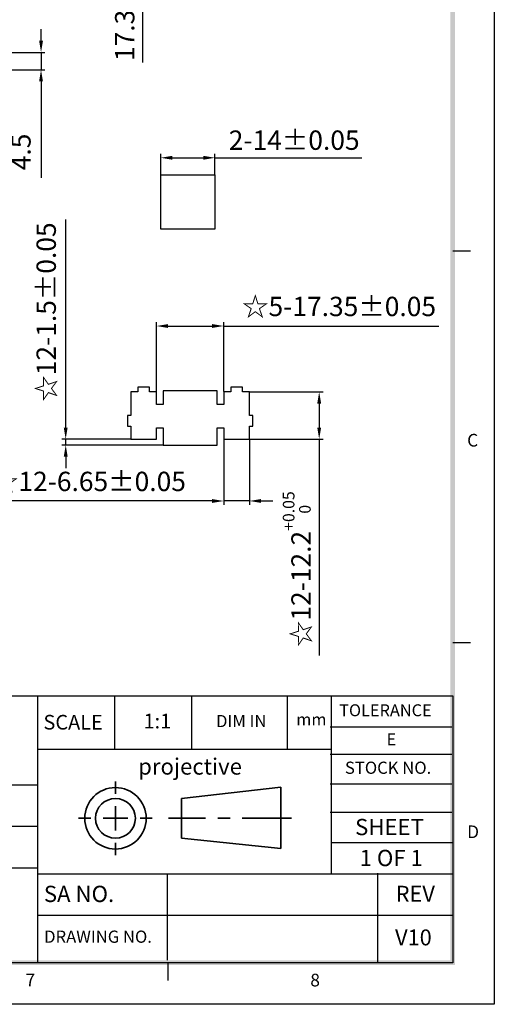
# Model space of a CAD drawing. Units: millimetres. Extents: x 14487 to 15783, y 6295 to 6727.
# Drawn here: x 15660 to 15783, y 6295 to 6549 of the extents above; entities that cross this region are included whole.
import ezdxf

# ---------------------------------------------------------------- set-up
doc = ezdxf.new("R2010")
doc.units = ezdxf.units.MM
doc.layers.add('lover', color=7, linetype='Continuous')
doc.styles.add('Ari', font='arial.ttf')
doc.dimstyles.new('ISO-25', dxfattribs={"dimtxt": 5, "dimasz": 3, "dimexe": 1, "dimexo": 0.1, "dimgap": 2, "dimtad": 1, "dimdsep": 46, "dimtxsty": 'Ari', "dimcen": 1, "dimclrd": 7, "dimclre": 7, "dimclrt": 7, "dimadec": 0, "dimazin": 0, "dimtfac": 1, "dimtmove": 0, "dimatfit": 3, "dimfxl": 1, "dimarcsym": 0})
doc.dimstyles.new('ISO-25$3', dxfattribs={"dimtxt": 5, "dimasz": 3, "dimexe": 1, "dimexo": 0.1, "dimgap": 2, "dimtad": 1, "dimtih": 1, "dimtoh": 1, "dimdsep": 46, "dimtxsty": 'Ari', "dimcen": 1, "dimclrd": 7, "dimclre": 7, "dimclrt": 7, "dimadec": 0, "dimazin": 0, "dimtfac": 1, "dimtmove": 0, "dimatfit": 3, "dimfxl": 1, "dimarcsym": 0})

# ---------------------------------------------------------------- blocks, each defined once
blk = doc.blocks.new('*D26')
at = {"color": 7, "lineweight": -2}
for p, q in [((15665.5, 6543.79), (15665.5, 6546.79)), ((15637.21, 6540.79), (15666.5, 6540.79)), ((15665.5, 6540.79), (15665.5, 6536.29)), ((15618.21, 6536.29), (15666.5, 6536.29)), ((15665.5, 6533.29), (15665.5, 6508.39))]:
    blk.add_line(p, q, dxfattribs=at)
at = {"color": 7}
for points in [[(15665, 6543.79), (15666, 6543.79), (15665.5, 6540.79)], [(15665, 6533.29), (15666, 6533.29), (15665.5, 6536.29)]]:
    blk.add_solid(points, dxfattribs=at)
at = {"layer": 'Defpoints', "color": 0}
for p in [(15637.11, 6540.79), (15665.5, 6540.79), (15618.11, 6536.29)]:
    blk.add_point(p, dxfattribs=at)
at = {"color": 7, "insert": (15660.96, 6515.06), "char_height": 5, "attachment_point": 5, "rotation": 90, "style": 'Ari'}
blk.add_mtext('4.5', dxfattribs=at)
blk = doc.blocks.new('*D32')
at = {"color": 7, "lineweight": -2}
for p, q in [((14893.77, 6706.23), (14868.78, 6661.73)), ((14937.95, 6706.23), (14893.77, 6706.23)), ((14866.04, 6656.84), (14867.31, 6659.11)), ((14864.57, 6654.23), (14863.1, 6651.61)), ((15712.67, 6440.78), (15712.67, 6423.92)), ((15719.32, 6440.78), (15719.32, 6423.92)), ((15709.67, 6424.92), (15652.07, 6424.92)), ((15719.32, 6424.92), (15712.67, 6424.92)), ((15722.32, 6424.92), (15725.32, 6424.92))]:
    blk.add_line(p, q, dxfattribs=at)
at = {"color": 7}
for points in [[(14868.34, 6661.97), (14869.21, 6661.48), (14867.31, 6659.11)], [(14864.13, 6654.47), (14865, 6653.98), (14866.04, 6656.84)], [(15709.67, 6425.42), (15709.67, 6424.42), (15712.67, 6424.92)], [(15722.32, 6425.42), (15722.32, 6424.42), (15719.32, 6424.92)]]:
    blk.add_solid(points, dxfattribs=at)
at = {"layer": 'Defpoints', "color": 0}
for p in [(14867.31, 6659.11), (14866.04, 6656.84), (15712.67, 6440.88), (15719.32, 6440.88), (15712.67, 6424.92)]:
    blk.add_point(p, dxfattribs=at)
at = {"color": 7, "char_height": 5, "attachment_point": 5, "style": 'Ari'}
for s, insert in [('{\\fSimSun|b0|i0|c134|p2;\\C1;5-\\Ftxt|c0;∅2.6\\fArial|b0|i0|c134|p34;%%P\\fArial|b0|i0|c0|p34;0.05}', (14917.68, 6710.79)), ('{\\fSimSun|b0|i0|c134|p2;☆}12-6.65{\\fArial|b0|i0|c134|p34;%%P}0.05', (15677.87, 6429.97))]:
    blk.add_mtext(s, dxfattribs=dict(at, insert=insert))
blk = doc.blocks.new('*D33')
at = {"color": 7, "lineweight": -2}
for p, q in [((15019.43, 6505), (15019.43, 6510.32)), ((15033.43, 6505), (15033.43, 6510.32)), ((15022.43, 6509.32), (15030.43, 6509.32)), ((15033.43, 6509.32), (15071.36, 6509.32)), ((15719.42, 6453.08), (15738.33, 6453.08)), ((15737.33, 6450.08), (15737.33, 6443.88)), ((15719.42, 6440.88), (15738.33, 6440.88)), ((15737.33, 6440.88), (15737.33, 6384.98))]:
    blk.add_line(p, q, dxfattribs=at)
at = {"color": 7}
for points in [[(15022.43, 6509.82), (15022.43, 6508.82), (15019.43, 6509.32)], [(15030.43, 6509.82), (15030.43, 6508.82), (15033.43, 6509.32)], [(15736.83, 6450.08), (15737.83, 6450.08), (15737.33, 6453.08)], [(15736.83, 6443.88), (15737.83, 6443.88), (15737.33, 6440.88)]]:
    blk.add_solid(points, dxfattribs=at)
at = {"layer": 'Defpoints', "color": 0}
for p in [(15033.43, 6509.32), (15019.43, 6504.9), (15033.43, 6504.9), (15719.32, 6453.08), (15737.33, 6453.08), (15719.32, 6440.88)]:
    blk.add_point(p, dxfattribs=at)
at = {"color": 7, "insert": (15053.9, 6513.87), "char_height": 5, "attachment_point": 5, "style": 'Ari'}
blk.add_mtext('{\\C1;2-14\\fArial|b0|i0|c134|p34;%%P\\fArial|b0|i0|c0|p34;0.05}', dxfattribs=at)
at = {"color": 7, "insert": (15731.54, 6407.31), "char_height": 5, "attachment_point": 5, "rotation": 90, "style": 'Ari'}
blk.add_mtext('\\A1;{\\fSimSun|b0|i0|c134|p2;☆}12-12.2{\\H3.000000;\\S+0.05^  0;}{\\fArial|b0|i0|c134|p34;', dxfattribs=at)
blk = doc.blocks.new('*D34')
at = {"color": 7, "lineweight": -2}
for p, q in [((15573.71, 6706.23), (15548.72, 6661.73)), ((15616.26, 6706.23), (15573.71, 6706.23)), ((15545.97, 6656.84), (15547.25, 6659.11)), ((15544.5, 6654.23), (15543.04, 6651.61)), ((15671.87, 6443.87), (15671.87, 6497.58)), ((15688.57, 6440.87), (15670.87, 6440.87)), ((15697.1, 6439.37), (15670.87, 6439.37)), ((15671.87, 6439.37), (15671.87, 6440.87)), ((15671.87, 6436.37), (15671.87, 6433.37))]:
    blk.add_line(p, q, dxfattribs=at)
at = {"color": 7}
for points in [[(15548.28, 6661.97), (15549.15, 6661.48), (15547.25, 6659.11)], [(15544.07, 6654.47), (15544.94, 6653.98), (15545.97, 6656.84)], [(15671.37, 6443.87), (15672.37, 6443.87), (15671.87, 6440.87)], [(15671.37, 6436.37), (15672.37, 6436.37), (15671.87, 6439.37)]]:
    blk.add_solid(points, dxfattribs=at)
at = {"layer": 'Defpoints', "color": 0}
for p in [(15547.25, 6659.11), (15545.97, 6656.84), (15671.87, 6439.37), (15688.67, 6440.87), (15697.2, 6439.37)]:
    blk.add_point(p, dxfattribs=at)
at = {"color": 7, "insert": (15595.98, 6710.79), "char_height": 5, "attachment_point": 5, "style": 'Ari'}
blk.add_mtext('{\\fSimSun|b0|i0|c134|p2;\\C1;5-\\Ftxt|c0;∅2.6\\fArial|b0|i0|c134|p34;%%P\\fArial|b0|i0|c0|p34;0.05}', dxfattribs=at)
at = {"color": 7, "insert": (15666.83, 6473.72), "char_height": 5, "attachment_point": 5, "rotation": 90, "style": 'Ari'}
blk.add_mtext('{\\fSimSun|b0|i0|c134|p2;☆}12-1.5{\\fArial|b0|i0|c134|p34;%%P}0.05', dxfattribs=at)
blk = doc.blocks.new('*D35')
at = {"color": 7, "lineweight": -2}
for p, q in [((15696.41, 6509.24), (15696.41, 6514.56)), ((15699.41, 6513.56), (15707.41, 6513.56)), ((15710.41, 6509.24), (15710.41, 6514.56)), ((15710.41, 6513.56), (15748.33, 6513.56)), ((15695.32, 6453.22), (15695.32, 6471.11)), ((15698.32, 6470.11), (15709.67, 6470.11)), ((15712.67, 6453.22), (15712.67, 6471.11)), ((15712.67, 6470.11), (15768.27, 6470.11))]:
    blk.add_line(p, q, dxfattribs=at)
at = {"color": 7}
for points in [[(15699.41, 6514.06), (15699.41, 6513.06), (15696.41, 6513.56)], [(15707.41, 6514.06), (15707.41, 6513.06), (15710.41, 6513.56)], [(15698.32, 6470.61), (15698.32, 6469.61), (15695.32, 6470.11)], [(15709.67, 6470.61), (15709.67, 6469.61), (15712.67, 6470.11)]]:
    blk.add_solid(points, dxfattribs=at)
at = {"layer": 'Defpoints', "color": 0}
for p in [(15710.41, 6513.56), (15696.41, 6509.14), (15710.41, 6509.14), (15695.32, 6470.11), (15695.32, 6453.12), (15712.67, 6453.12)]:
    blk.add_point(p, dxfattribs=at)
at = {"color": 7, "char_height": 5, "attachment_point": 5, "style": 'Ari'}
for s, insert in [('{\\C1;2-14\\fArial|b0|i0|c134|p34;%%P\\fArial|b0|i0|c0|p34;0.05}', (15730.87, 6518.11)), ('{\\fSimSun|b0|i0|c134|p2;☆}5-17.35{\\fArial|b0|i0|c134|p34;%%P}0.05', (15742.47, 6475.16))]:
    blk.add_mtext(s, dxfattribs=dict(at, insert=insert))
blk = doc.blocks.new('*D38')
at = {"color": 7, "lineweight": -2}
for p, q in [((15706.3, 6596.37), (15690.67, 6596.37)), ((15691.67, 6593.37), (15691.67, 6582.02)), ((15706.3, 6579.02), (15690.67, 6579.02)), ((15691.67, 6579.02), (15691.67, 6538.15))]:
    blk.add_line(p, q, dxfattribs=at)
at = {"color": 7}
for points in [[(15691.17, 6593.37), (15692.17, 6593.37), (15691.67, 6596.37)], [(15691.17, 6582.02), (15692.17, 6582.02), (15691.67, 6579.02)]]:
    blk.add_solid(points, dxfattribs=at)
at = {"layer": 'Defpoints', "color": 0}
for p in [(15706.4, 6596.37), (15691.67, 6579.02), (15706.4, 6579.02)]:
    blk.add_point(p, dxfattribs=at)
at = {"color": 7, "insert": (15687.11, 6557.09), "char_height": 5, "attachment_point": 5, "rotation": 90, "style": 'Ari'}
blk.add_mtext('17.35{\\fArial|b0|i0|c134|p34;%%P}0.05', dxfattribs=at)

msp = doc.modelspace()

# ---------------------------------------------------------------- linework, layer by layer
at = {"linetype": 'Continuous'}
for p, q in [((15782.553, 6727.424), (15782.553, 6294.923)), ((15771.807, 6489.528), (15776.404, 6489.528)), ((15771.807, 6388.406), (15776.404, 6388.406)), ((15488.358, 6374.616), (15771.807, 6374.616)), ((15664.556, 6374.616), (15664.556, 6305.669)), ((15684.474, 6374.616), (15684.474, 6360.827)), ((15704.392, 6374.616), (15704.392, 6360.827)), ((15729.053, 6374.616), (15729.053, 6360.827)), ((15771.807, 6374.616), (15771.807, 6305.669)), ((15740.201, 6366.63), (15771.551, 6366.63)), ((15664.556, 6360.827), (15740.457, 6360.827)), ((15740.201, 6359.559), (15771.551, 6359.559)), ((15557.305, 6351.634), (15664.556, 6351.634)), ((15740.201, 6351.888), (15771.551, 6351.888)), ((15740.201, 6344.575), (15771.551, 6344.575)), ((15557.305, 6340.909), (15664.556, 6340.909)), ((15740.707, 6336.746), (15772.057, 6336.746)), ((15557.305, 6330.184), (15664.556, 6330.184)), ((15664.556, 6328.651), (15771.807, 6328.651)), ((15752.377, 6328.782), (15752.377, 6305.799)), ((15664.556, 6317.926), (15771.807, 6317.926)), ((15771.807, 6305.669), (15488.358, 6305.669)), ((15698.264, 6305.669), (15698.264, 6301.073)), ((15782.553, 6294.923), (15167.394, 6294.923))]:
    msp.add_line(p, q, dxfattribs=at)
at = {"color": 7, "linetype": 'Continuous'}
for p, q in [((15696.405, 6509.141), (15710.405, 6509.141)), ((15696.405, 6495.141), (15696.405, 6509.141)), ((15710.405, 6509.141), (15710.405, 6495.141)), ((15710.405, 6495.141), (15696.405, 6495.141))]:
    msp.add_line(p, q, dxfattribs=at)
at = {"color": 1, "linetype": 'Continuous'}
for p, q in [((15690.496, 6454.328), (15690.496, 6453.078)), ((15693.496, 6454.328), (15690.496, 6454.328)), ((15693.496, 6453.078), (15693.496, 6454.328)), ((15714.496, 6454.328), (15714.496, 6453.078)), ((15717.496, 6454.328), (15714.496, 6454.328)), ((15717.496, 6453.078), (15717.496, 6454.328)), ((15688.671, 6453.078), (15688.671, 6447.028)), ((15690.496, 6453.078), (15688.671, 6453.078)), ((15695.321, 6453.078), (15693.496, 6453.078)), ((15695.321, 6449.828), (15695.321, 6453.078)), ((15696.996, 6453.368), (15696.996, 6449.828)), ((15710.996, 6453.368), (15696.996, 6453.368)), ((15710.996, 6449.828), (15710.996, 6453.368)), ((15712.671, 6453.078), (15712.671, 6449.828)), ((15714.496, 6453.078), (15712.671, 6453.078)), ((15719.321, 6453.078), (15717.496, 6453.078)), ((15719.321, 6447.028), (15719.321, 6453.078)), ((15696.996, 6449.828), (15695.321, 6449.828)), ((15712.671, 6449.828), (15710.996, 6449.828)), ((15687.796, 6447.028), (15687.796, 6444.228)), ((15688.671, 6447.028), (15687.796, 6447.028)), ((15720.196, 6447.028), (15719.321, 6447.028)), ((15720.196, 6444.228), (15720.196, 6447.028)), ((15687.796, 6444.228), (15688.671, 6444.228)), ((15688.671, 6444.228), (15688.671, 6440.878)), ((15719.321, 6440.878), (15719.321, 6444.228)), ((15719.321, 6444.228), (15720.196, 6444.228)), ((15695.321, 6440.878), (15695.321, 6443.828)), ((15695.321, 6443.828), (15696.996, 6443.828)), ((15696.996, 6443.828), (15696.996, 6439.368)), ((15710.996, 6439.368), (15710.996, 6443.828)), ((15710.996, 6443.828), (15712.671, 6443.828)), ((15712.671, 6443.828), (15712.671, 6440.878)), ((15688.671, 6440.878), (15695.321, 6440.878)), ((15696.996, 6439.368), (15710.996, 6439.368)), ((15712.671, 6440.878), (15719.321, 6440.878))]:
    msp.add_line(p, q, dxfattribs=at)
at = {"linetype": 'Continuous', "lineweight": 30}
msp.add_line((15740.457, 6374.616), (15740.457, 6328.651), dxfattribs=at)
at = {"color": 1, "linetype": 'Continuous', "lineweight": 35}
for p, q in [((15684.714, 6349.303), (15684.714, 6352.476)), ((15684.714, 6339.785), (15684.714, 6346.13)), ((15678.369, 6342.957), (15675.196, 6342.957)), ((15681.541, 6342.957), (15687.887, 6342.957)), ((15691.06, 6342.957), (15694.233, 6342.957)), ((15707.957, 6343.013), (15698.439, 6343.013)), ((15714.303, 6343.013), (15711.13, 6343.013)), ((15730.167, 6343.013), (15717.475, 6343.013)), ((15684.714, 6336.612), (15684.714, 6333.439))]:
    msp.add_line(p, q, dxfattribs=at)
at = {"linetype": 'Continuous', "lineweight": 35}
for p, q in [((15701.789, 6348.094), (15727.389, 6350.968)), ((15727.389, 6350.968), (15727.389, 6335.149)), ((15701.789, 6337.821), (15701.789, 6348.094)), ((15727.389, 6335.149), (15701.789, 6337.821))]:
    msp.add_line(p, q, dxfattribs=at)
for radius in [7.932, 5.136]:
    msp.add_circle((15684.714, 6342.957), radius, dxfattribs=at)
at = {"linetype": 'Continuous'}
for points in [[(15772.42, 6718.516), (15771.194, 6717.291), (15772.42, 6305.056), (15771.194, 6306.282)], [(15772.42, 6305.056), (15771.194, 6306.282), (15176.302, 6305.056), (15176.302, 6306.282)]]:
    msp.add_trace(points, dxfattribs=at)
at = {"layer": 'lover'}
msp.add_line((15698.179, 6306.282), (15698.179, 6328.651), dxfattribs=at)

# ---------------------------------------------------------------- texts
at = {"style": 'Ari'}
for s, p in [('C', (15775.539, 6438.967)), ('D', (15775.539, 6337.844)), ('7', (15661.492, 6299.54)), ('8', (15735.035, 6299.54))]:
    msp.add_text(s, height=3.277, dxfattribs=at).set_placement(p)
at = {"linetype": 'Continuous', "lineweight": 35, "attachment_point": 1, "style": 'Ari'}
for s, insert, char_height, width in [('{\\fArial|b0|i0|c0|p32;TOLERANCE}', (15742.496, 6372.407), 3.08929, 26.67537), ('{\\fArial|b0|i0|c0|p32;DIM IN}', (15710.687, 6369.653), 3.14928, 15.28805), ('{\\fArial|b0|i0|c0|p32;mm}', (15731.399, 6370.042), 3.08929, 8.32952), ('{\\fArial|b0|i0|c0|p32;E}', (15754.727, 6364.903), 3.08929, 4.75866)]:
    msp.add_mtext(s, dxfattribs=dict(at, insert=insert, char_height=char_height, width=width))
at = {"attachment_point": 1, "style": 'Ari'}
for s, insert, char_height, width in [('{\\fArial|b0|i0|c0|p32;SCALE}', (15666.118, 6369.668), 3.77914, 20.23046), ('{\\fArial|b0|i0|c0|p32;1:1}', (15691.955, 6369.972), 3.77914, 8.07413), ('{\\fArial|b0|i0|c0|p34;projective}', (15690.575, 6358.445), 4.19904, 26.49912), ('STOCK NO.', (15743.984, 6357.598), 3.1493, 26.60575), ('SHEET', (15746.601, 6342.813), 4.199, 20.58938), ('1 OF 1', (15747.765, 6334.814), 4.199, 22.34861), ('SA NO.', (15666.223, 6325.536), 4.199, 20.71425), ('{\\fArial|b0|i0|c0|p32;REV}', (15757.095, 6325.533), 4.11906, 12.56205), ('{\\fArial|b0|i0|c0|p32;V10}', (15756.931, 6314.257), 4.11906, 9.1364), ('DRAWING NO.', (15666.295, 6313.964), 3.14928, 31.14956)]:
    msp.add_mtext(s, dxfattribs=dict(at, insert=insert, char_height=char_height, width=width))

# ---------------------------------------------------------------- dimensions: what is measured, and where the dimension line sits
at = {"color": 7}
for base, p1, p2, angle, text, picture, middle in [((15712.671, 6424.921), (15719.321, 6440.878), (15712.671, 6440.878), 180, '{\\fSimSun|b0|i0|c134|p2;☆}12-<>{\\fArial|b0|i0|c134|p34;%%P}0.05', '*D32', (15677.871, 6424.921)), ((15671.873, 6439.368), (15688.671, 6440.868), (15697.196, 6439.368), 270, '{\\fSimSun|b0|i0|c134|p2;☆}12-<>{\\fArial|b0|i0|c134|p34;%%P}0.05', '*D34', (15671.873, 6473.725)), ((15695.321, 6470.114), (15712.671, 6453.118), (15695.321, 6453.118), 180, '{\\fSimSun|b0|i0|c134|p2;☆}5-<>{\\fArial|b0|i0|c134|p34;%%P}0.05', '*D35', (15742.47, 6470.114))]:
    dim = msp.add_linear_dim(base=base, p1=p1, p2=p2, angle=angle, text=text, dimstyle='ISO-25', dxfattribs=at)
    dim.commit()
    dim.dimension.update_dxf_attribs({"geometry": picture, "text_midpoint": middle, "dimtype": 160})
at = {"color": 1}
dim = msp.add_diameter_dim_2p(p1=(14866.036, 6656.842), p2=(14867.309, 6659.109), text='{\\fSimSun|b0|i0|c134|p2;\\C1;5-\\Ftxt|c0;<>\\fArial|b0|i0|c134|p34;%%P\\fArial|b0|i0|c0|p34;0.05}', dimstyle='ISO-25$3', dxfattribs=at)
dim.commit()
dim.dimension.update_dxf_attribs({"geometry": '*D32', "text_midpoint": (14917.678, 6706.234), "dimtype": 163})
dim = msp.add_diameter_dim_2p(p1=(15545.973, 6656.842), p2=(15547.246, 6659.109), text='{\\fSimSun|b0|i0|c134|p2;\\C1;5-\\Ftxt|c0;<>\\fArial|b0|i0|c134|p34;%%P\\fArial|b0|i0|c0|p34;0.05}', dimstyle='ISO-25$3')
dim.commit()
dim.dimension.update_dxf_attribs({"geometry": '*D34', "text_midpoint": (15595.982, 6706.234), "dimtype": 163})
at = {"color": 7}
dim = msp.add_linear_dim(base=(15691.669, 6579.02), p1=(15706.397, 6596.37), p2=(15706.397, 6579.02), angle=90, text='<>{\\fArial|b0|i0|c134|p34;%%P}0.05', dimstyle='ISO-25', dxfattribs=at)
dim.commit()
dim.dimension.update_dxf_attribs({"geometry": '*D38', "text_midpoint": (15687.114, 6557.087)})
dim = msp.add_linear_dim(base=(15665.499, 6540.793), p1=(15618.11, 6536.293), p2=(15637.11, 6540.793), angle=270, dimstyle='ISO-25', dxfattribs=at)
dim.commit()
dim.dimension.update_dxf_attribs({"geometry": '*D26', "text_midpoint": (15665.499, 6515.06), "dimtype": 160})
for base, p1, p2, picture, middle in [((15710.405, 6513.557), (15696.405, 6509.141), (15710.405, 6509.141), '*D35', (15730.867, 6513.557)), ((15033.434, 6509.317), (15019.434, 6504.902), (15033.434, 6504.902), '*D33', (15053.896, 6509.317))]:
    dim = msp.add_linear_dim(base=base, p1=p1, p2=p2, text='{\\C1;2-<>\\fArial|b0|i0|c134|p34;%%P\\fArial|b0|i0|c0|p34;0.05}', dimstyle='ISO-25')
    dim.commit()
    dim.dimension.update_dxf_attribs({"geometry": picture, "text_midpoint": middle, "dimtype": 160})
dim = msp.add_linear_dim(base=(15737.327, 6453.078), p1=(15719.321, 6440.878), p2=(15719.321, 6453.078), angle=270, text='{\\fSimSun|b0|i0|c134|p2;☆}12-<>{\\fArial|b0|i0|c134|p34;', dimstyle='ISO-25', override={"dimgap": 2, "dimtol": 1, "dimlim": 0, "dimtp": 0.05, "dimtm": 0, "dimtfac": 0.6, "dimtdec": 3, "dimtolj": 1})
dim.commit()
dim.dimension.update_dxf_attribs({"geometry": '*D33', "text_midpoint": (15737.327, 6407.309), "dimtype": 160})

doc.saveas('drawing.dxf')
